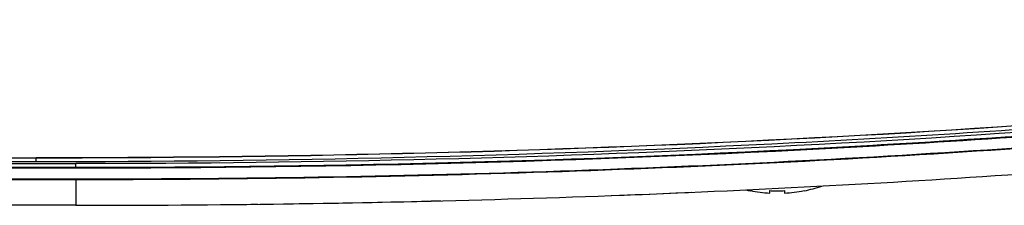
# Model space of a CAD drawing. Units: millimetres. Extents: x 0 to 559, y 0 to 432.
# Drawn here: x 233 to 244, y 118 to 120 of the extents above; entities that cross this region are included whole.
import ezdxf

# ---------------------------------------------------------------- set-up
doc = ezdxf.new("R2010")
doc.units = ezdxf.units.MM
doc.header["$LTSCALE"] = 30.734
doc.layers.add('3_ALL_AXES', color=7, linetype='CONTINUOUS')
doc.layers.add('7_ALL_FEATURES', color=7, linetype='CONTINUOUS')

msp = doc.modelspace()

# ---------------------------------------------------------------- linework, layer by layer
at = {"layer": '3_ALL_AXES', "color": 7, "linetype": 'Continuous'}
for p, q in [((117.226, 118.2458), (233.0283, 118.2458)), ((117.226, 118.2441), (233.0283, 118.2441)), ((233.0283, 118.1991), (117.226, 118.1991)), ((116.777, 118.1787), (233.4773, 118.1787)), ((233.4773, 118.1337), (116.777, 118.1337)), ((233.4773, 118.1258), (116.777, 118.1258)), ((116.777, 118.0058), (233.4773, 118.0058)), ((116.7772, 117.9995), (233.4772, 117.9995)), ((233.4772, 117.7058), (116.7772, 117.7058))]:
    msp.add_line(p, q, dxfattribs=at)
at = {"layer": '7_ALL_FEATURES', "color": 7, "linetype": 'Continuous'}
for p, q in [((233.0283, 118.1991), (233.0283, 118.2458)), ((233.4773, 118.1337), (233.4773, 118.1787)), ((233.4773, 118.132), (233.4773, 118.1337)), ((233.4773, 118.132), (233.4773, 118.1258)), ((233.4772, 117.9995), (233.4773, 118.0058)), ((233.4772, 117.9995), (233.4772, 117.7058)), ((241.1219, 117.8706), (241.123, 117.8726)), ((241.3447, 117.8451), (241.3447, 117.8726)), ((241.5097, 117.8726), (241.5097, 117.8451)), ((241.7313, 117.8726), (241.7324, 117.8706)), ((237.6112, 117.7569), (237.5054, 117.7543)), ((239.5522, 117.8172), (239.8163, 117.8272)), ((235.4602, 117.7174), (235.5409, 117.7184))]:
    msp.add_line(p, q, dxfattribs=at)
for centre, radius, start, end in [((241.4272, 119.417), 1.5762, 257.02126, 258.83304), ((241.4272, 119.417), 1.5741, 258.85987, 266.99568), ((241.4272, 119.5925), 1.7219, 267.25417, 269.08282), ((241.4272, 119.5932), 1.7226, 269.08277, 270.91723), ((241.4272, 119.5925), 1.7219, 270.91718, 272.74583), ((241.4272, 119.417), 1.5741, 273.00432, 281.14013), ((241.4272, 119.417), 1.5762, 281.16696, 288.7355), ((233.5422, 280.9503), 163.2442, 270.76493, 271.391156), ((233.8778, 270.2224), 152.5109, 272.231558, 272.474041)]:
    msp.add_arc(centre, radius, start, end, dxfattribs=at)
for points, knots in [([(233.4772, 117.7058), (235.0738, 117.7058), (238.2395, 117.7506), (242.9045, 117.9544), (246.718, 118.2451), (249.7188, 118.5592), (251.9421, 118.8391), (254.1354, 119.1682), (255.9856, 119.4979), (257.0997, 119.726), (257.5021, 119.8128)], [0, 0, 0, 0, 0.1892028, 0.3784056, 0.5676084, 0.6622098, 0.7568112, 0.8514126, 0.946014, 1, 1, 1, 1]), ([(233.4772, 117.9995), (235.2071, 117.9995), (238.6673, 118.0522), (243.8521, 118.3013), (249.024, 118.7446), (252.4559, 119.1989), (254.1626, 119.4806)], [0, 0, 0, 0, 0.2500087, 0.5000137, 0.7500133, 1, 1, 1, 1]), ([(233.4773, 118.0058), (235.2008, 118.0058), (238.648, 118.0581), (243.8134, 118.3053), (248.9661, 118.745), (252.3854, 119.1953), (254.086, 119.4743)], [0, 0, 0, 0, 0.2500086, 0.5000135, 0.750013, 1, 1, 1, 1]), ([(251.5665, 119.2207), (250.0692, 119.0194), (247.0644, 118.6868), (241.0353, 118.2447), (236.4999, 118.1258), (233.4773, 118.1258)], [0, 0, 0, 0, 0.2499498, 0.499956, 1, 1, 1, 1]), ([(251.4204, 119.2093), (249.9346, 119.0117), (246.9536, 118.6852), (240.9732, 118.2508), (236.4749, 118.1337), (233.4773, 118.1337)], [0, 0, 0, 0, 0.2500058, 0.5000176, 1, 1, 1, 1]), ([(233.0283, 118.2458), (235.7973, 118.2458), (241.3345, 118.3718), (246.8594, 118.7926), (249.6093, 119.1053)], [0, 0, 0, 0, 0.5001201, 1, 1, 1, 1]), ([(249.6073, 119.1034), (246.8572, 118.7907), (241.3329, 118.3701), (235.7963, 118.2441), (233.0283, 118.2441)], [0, 0, 0, 0, 0.4999833, 1, 1, 1, 1]), ([(251.242, 119.184), (249.7706, 118.9912), (246.819, 118.672), (240.898, 118.2468), (236.4448, 118.132), (233.4772, 118.132)], [0, 0, 0, 0, 0.250008, 0.5000201, 1, 1, 1, 1]), ([(249.6801, 119.0664), (248.2989, 118.9085), (245.5303, 118.6455), (239.9802, 118.2939), (235.8086, 118.1991), (233.0283, 118.1991)], [0, 0, 0, 0, 0.2500055, 0.5000147, 1, 1, 1, 1]), ([(249.7912, 119.0516), (247.0856, 118.7364), (241.6501, 118.3088), (236.2014, 118.1787), (233.4773, 118.1787)], [0, 0, 0, 0, 0.4999831, 1, 1, 1, 1])]:
    msp.add_open_spline(points, degree=3, knots=knots, dxfattribs=at)

doc.saveas('drawing.dxf')
